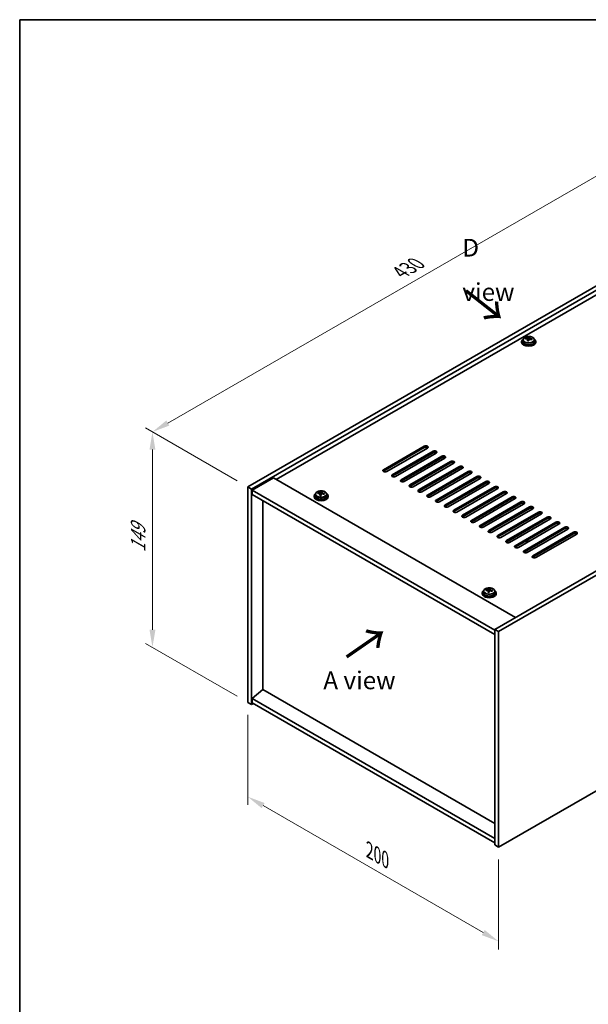
# Model space of a CAD drawing. Units: millimetres. Extents: x 58 to 7938, y 32 to 1437.
# Drawn here: x 58 to 379, y 600 to 1156 of the extents above; entities that cross this region are included whole.
import ezdxf

# ---------------------------------------------------------------- set-up
doc = ezdxf.new("R2010")
doc.units = ezdxf.units.MM
doc.header["$LTSCALE"] = 4
doc.layers.get('Defpoints').update_dxf_attribs({"lineweight": 25})
for name, color, linetype, lineweight in [('Border (ISO)', 7, 'Continuous', 35), ('Dimension (ISO)', 7, 'Continuous', 18), ('Symbol (ISO)', 7, 'Continuous', 18), ('Visible (ISO)', 7, 'Continuous', 35), ('Visible Narrow (ISO)', 7, 'Continuous', 25)]:
    doc.layers.add(name, color=color, linetype=linetype, lineweight=lineweight)
doc.styles.add('Note Text (TK)', font='txt')
doc.dimstyles.new('Default - Method 1b (TK)', dxfattribs={"dimscale": 4, "dimtxt": 2.5, "dimasz": 2.5, "dimexe": 1, "dimexo": 1.5, "dimgap": 1, "dimtad": 1, "dimtoh": 1, "dimrnd": 1e-08, "dimdsep": 46, "dimtxsty": 'Note Text (TK)', "dimcen": 0.09, "dimdle": 5, "dimclrd": 100, "dimclre": 100, "dimclrt": 7, "dimadec": 1, "dimazin": 1, "dimtfac": 1, "dimtmove": 0, "dimatfit": 3, "dimfxl": 1, "dimtolj": 1, "dimlwd": -1, "dimlwe": -1, "dimarcsym": 0})

# ---------------------------------------------------------------- blocks, each defined once
blk = doc.blocks.new('図面枠 tk図枠')
at = {"layer": 'Border (ISO)'}
for q in [(405.5, 289), (14.5, 8)]:
    blk.add_line((14.5, 289), q, dxfattribs=at)
blk = doc.blocks.new('*D6')
at = {"layer": 'Defpoints', "color": 0}
for p in [(186.57, 770.68), (327.99, 689.03), (327.99, 635.84)]:
    blk.add_point(p, dxfattribs=at)
at = {"layer": 'Dimension (ISO)', "color": 100}
for p, q in [((186.57, 763.76), (186.57, 712.87)), ((195.23, 712.49), (319.33, 640.84)), ((327.99, 682.11), (327.99, 631.22))]:
    blk.add_line(p, q, dxfattribs=at)
for points in [[(196.07, 713.93), (194.4, 711.04), (186.57, 717.49)], [(320.17, 642.28), (318.5, 639.39), (327.99, 635.84)]]:
    blk.add_solid(points, dxfattribs=at)
at = {"layer": 'Dimension (ISO)', "color": 7, "insert": (255.18, 687.21), "char_height": 10, "attachment_point": 4, "rotation": 330, "style": 'Note Text (TK)'}
blk.add_mtext('\\A1;{\\Q-30.000;\\W0.816;\\H0.816x;200}', dxfattribs=at)
blk = doc.blocks.new('*D7')
at = {"layer": 'Defpoints', "color": 0}
for p in [(490.63, 1067.89), (132.83, 923.37), (186.57, 892.34)]:
    blk.add_point(p, dxfattribs=at)
at = {"layer": 'Dimension (ISO)', "color": 100}
for p, q in [((484.63, 1071.35), (432.89, 1101.23)), ((428.23, 1093.92), (141.49, 928.37)), ((180.57, 895.81), (128.83, 925.68))]:
    blk.add_line(p, q, dxfattribs=at)
for points in [[(427.4, 1095.36), (429.06, 1092.47), (436.89, 1098.92)], [(140.66, 929.81), (142.33, 926.93), (132.83, 923.37)]]:
    blk.add_solid(points, dxfattribs=at)
at = {"layer": 'Dimension (ISO)', "color": 7, "insert": (272.58, 1013.38), "char_height": 10, "attachment_point": 4, "rotation": 30, "style": 'Note Text (TK)'}
blk.add_mtext('\\A1;{\\Q-30.000;\\W0.816;\\H0.816x;430}', dxfattribs=at)
blk = doc.blocks.new('*D8')
at = {"layer": 'Defpoints', "color": 0}
for p in [(186.57, 892.34), (132.83, 801.71), (186.57, 770.68)]:
    blk.add_point(p, dxfattribs=at)
at = {"layer": 'Dimension (ISO)', "color": 100}
for p, q in [((180.57, 895.81), (128.83, 925.68)), ((132.83, 913.37), (132.83, 811.71)), ((180.57, 774.15), (128.83, 804.02))]:
    blk.add_line(p, q, dxfattribs=at)
for points in [[(131.17, 913.37), (134.5, 913.37), (132.83, 923.37)], [(131.17, 811.71), (134.5, 811.71), (132.83, 801.71)]]:
    blk.add_solid(points, dxfattribs=at)
at = {"layer": 'Dimension (ISO)', "color": 7, "insert": (124.75, 855.39), "char_height": 10, "attachment_point": 4, "rotation": 90, "style": 'Note Text (TK)'}
blk.add_mtext('\\A1;{\\Q30.000;\\W0.816;\\H0.816x;149}', dxfattribs=at)

msp = doc.modelspace()

# ---------------------------------------------------------------- linework, layer by layer
at = {"layer": 'Visible (ISO)'}
for p, q in [((186.5733, 892.3423), (490.6293, 1067.8891)), ((188.6947, 891.1176), (492.7506, 1066.6643)), ((480.3762, 1056.8664), (202.66, 896.5269)), ((629.9293, 987.4642), (325.8734, 811.9174)), ((632.0506, 986.2394), (327.9947, 810.6926)), ((340.9653, 974.4002), (340.9653, 973.992)), ((341.8153, 975.3535), (341.8153, 974.4002)), ((343.2388, 975.8022), (343.2388, 976.21)), ((344.3817, 974.7566), (344.3817, 975.4113)), ((344.8437, 975.8478), (345.0035, 976.2649)), ((345.0035, 976.2649), (345.0035, 976.8598)), ((345.0035, 976.2649), (345.5488, 976.1953)), ((345.5488, 975.6632), (345.5488, 976.3859)), ((348.1153, 975.3535), (348.1153, 974.4002)), ((348.9653, 974.4002), (348.9653, 973.992)), ((263.1176, 902.0382), (286.0986, 915.3063)), ((286.0986, 914.4898), (263.1176, 901.2217)), ((287.8664, 914.2857), (264.8854, 901.0176)), ((268.0674, 899.1805), (291.0484, 912.4485)), ((291.0484, 911.632), (268.0674, 898.364)), ((292.8161, 911.4279), (269.8352, 898.1598)), ((273.0171, 896.3227), (295.9981, 909.5908)), ((295.9981, 908.7743), (273.0171, 895.5062)), ((297.7659, 908.5702), (274.7849, 895.3021)), ((277.9669, 893.465), (300.9479, 906.7331)), ((300.9479, 905.9166), (277.9669, 892.6485)), ((302.7156, 905.7124), (279.7347, 892.4444)), ((282.9166, 890.6073), (305.8976, 903.8753)), ((305.8976, 903.0588), (282.9166, 889.7908)), ((307.6654, 902.8547), (284.6844, 889.5866)), ((287.8664, 887.7495), (310.8474, 901.0176)), ((310.8474, 900.2011), (287.8664, 886.933)), ((201.069, 897.4454), (189.0482, 890.5052)), ((201.069, 897.4454), (337.5406, 818.6535)), ((312.6151, 899.997), (289.6341, 886.7289)), ((292.8161, 884.8918), (315.7971, 898.1598)), ((315.7971, 897.3433), (292.8161, 884.0753)), ((317.5649, 897.1392), (294.5839, 883.8712)), ((297.7659, 882.034), (320.7468, 895.3021)), ((186.5733, 892.3423), (188.6947, 891.1176)), ((186.5733, 770.6843), (186.5733, 892.3423)), ((188.6947, 769.4596), (188.6947, 891.1176)), ((189.0482, 890.5052), (189.0482, 888.0557)), ((325.8734, 811.5091), (189.0482, 890.5052)), ((227.8175, 888.6867), (227.9773, 889.1039)), ((227.9773, 889.1039), (227.9773, 889.6988)), ((227.9773, 889.1039), (228.5226, 889.0343)), ((228.5226, 888.5022), (228.5226, 889.2249)), ((320.7468, 894.4856), (297.7659, 881.2175)), ((322.5146, 894.2815), (299.5336, 881.0134)), ((302.7156, 879.1763), (325.6966, 892.4444)), ((325.6966, 891.6279), (302.7156, 878.3598)), ((327.4644, 891.4237), (304.4834, 878.1557)), ((307.6654, 876.3186), (330.6463, 889.5866)), ((189.0482, 888.0557), (325.8734, 809.0597)), ((195.0233, 777.9715), (195.0233, 884.606)), ((223.9391, 887.2392), (223.9391, 886.831)), ((224.7891, 888.1925), (224.7891, 887.2392)), ((226.2126, 888.6412), (226.2126, 889.049)), ((227.3556, 887.5956), (227.3556, 888.2503)), ((231.0891, 888.1925), (231.0891, 887.2392)), ((231.9391, 887.2392), (231.9391, 886.831)), ((330.6463, 888.7701), (307.6654, 875.5021)), ((332.4141, 888.566), (309.4331, 875.2979)), ((312.6151, 873.4608), (335.5961, 886.7289)), ((335.5961, 885.9124), (312.6151, 872.6443)), ((337.3639, 885.7083), (314.3829, 872.4402)), ((317.5649, 870.6031), (340.5458, 883.8712)), ((340.5458, 883.0547), (317.5649, 869.7866)), ((342.3136, 882.8505), (319.3326, 869.5825)), ((322.5146, 867.7453), (345.4956, 881.0134)), ((345.4956, 880.1969), (322.5146, 866.9289)), ((347.2634, 879.9928), (324.2824, 866.7247)), ((327.4644, 864.8876), (350.4453, 878.1557)), ((350.4453, 877.3392), (327.4644, 864.0711)), ((352.2131, 877.1351), (329.2321, 863.867)), ((332.4141, 862.0299), (355.3951, 875.2979)), ((355.3951, 874.4814), (332.4141, 861.2134)), ((357.1628, 874.2773), (334.1819, 861.0093)), ((337.3639, 859.1721), (360.3448, 872.4402)), ((360.3448, 871.6237), (337.3639, 858.3556)), ((362.1126, 871.4196), (339.1316, 858.1515)), ((342.3136, 856.3144), (365.2946, 869.5825)), ((365.2946, 868.766), (342.3136, 855.4979)), ((367.0623, 868.5618), (344.0814, 855.2938)), ((327.9947, 689.0347), (632.0506, 864.5814)), ((344.0814, 861.4175), (343.9046, 861.3154)), ((347.2634, 853.4567), (370.2443, 866.7247)), ((370.2443, 865.9082), (347.2634, 852.6402)), ((372.0121, 865.7041), (349.0311, 852.436)), ((343.4653, 860.6535), (343.4653, 860.7031)), ((319.5414, 833.4872), (319.5414, 832.5339)), ((320.9649, 833.9359), (320.9649, 834.3438)), ((322.1079, 832.8903), (322.1079, 833.545)), ((322.5698, 833.9815), (322.7296, 834.3986)), ((322.7296, 834.3986), (322.7296, 834.9936)), ((322.7296, 834.3986), (323.2749, 834.329)), ((323.2749, 833.7969), (323.2749, 834.5197)), ((325.8414, 833.4872), (325.8414, 832.5339)), ((318.6914, 832.5339), (318.6914, 832.1257)), ((326.6914, 832.5339), (326.6914, 832.1257)), ((325.8734, 811.9174), (325.8734, 690.2594)), ((327.9947, 810.6926), (325.8734, 811.9174)), ((327.9947, 810.6926), (327.9947, 689.0347)), ((194.9879, 777.992), (189.0482, 772.9297)), ((325.8734, 702.4252), (194.9879, 777.992)), ((325.8734, 693.9336), (189.0482, 772.9297)), ((189.0482, 772.9297), (189.0482, 770.4802)), ((186.5733, 770.6843), (188.6947, 769.4596)), ((189.7553, 770.0719), (188.6947, 769.4596)), ((189.0482, 770.4802), (325.8734, 691.4841)), ((327.9947, 689.0347), (325.8734, 690.2594))]:
    msp.add_line(p, q, dxfattribs=at)
for centre, major_axis, ratio, start_param, end_param in [((344.9653, 974.4002), (-4, 0), 0.57735027, 5.561933, 10.14603027), ((344.9653, 973.992), (-4, 0), 0.57735027, 0, 3.14159265), ((344.9653, 974.4002), (3.15, 0), 0.57735027, 3.14159265, 6.28318531), ((343.1589, 969.5276), (1.0054, 7.8735), 0.17632598, 0.58014933, 0.67341172), ((344.8854, 969.0884), (-7.603, 2.9126), 0.79723009, 5.14555671, 5.23802173), ((345.0452, 969.5055), (7.603, -2.9126), 0.79723009, 2.00396405, 2.09642907), ((344.604, 969.3431), (1.0313, 8.0762), 0.17632598, 0.76353964, 0.85600466), ((344.5657, 968.254), (-7.4122, 2.8395), 0.79723009, 4.9621664, 5.05542878), ((344.1212, 975.94), (0.74, 0), 0.57735027, 5.03597071, 6.06551618), ((344.604, 969.3431), (1.0313, 8.0762), 0.17632598, 0.39755639, 0.4900214), ((345.3265, 969.2508), (-1.0313, -8.0762), 0.17632598, 3.90513229, 3.99759731), ((345.3648, 970.3398), (7.4122, -2.8395), 0.79723009, 1.82057374, 1.91383613), ((346.2888, 975.6632), (-0.74, 0), 0.57735027, 0, 0.25776769), ((345.3265, 969.2508), (-1.0313, -8.0762), 0.17632598, 3.53914904, 3.63161406), ((344.8854, 969.0884), (-7.603, 2.9126), 0.79723009, 4.77957345, 4.87203847), ((345.0452, 969.5055), (7.603, -2.9126), 0.79723009, 1.6379808, 1.73044582), ((346.7716, 969.0663), (-1.0054, -7.8735), 0.17632598, 3.72174198, 3.81500437), ((286.9825, 914.796), (1.25, 0), 0.57735027, 5.49778714, 8.6393798), ((286.9825, 913.9795), (1.25, 0), 0.57735027, 0.60126422, 2.35619449), ((291.9322, 911.9382), (1.25, 0), 0.57735027, 5.49778714, 8.6393798), ((291.9322, 911.1217), (-1.25, 0), 0.57735027, 3.74285687, 5.49778714), ((296.882, 909.0805), (1.25, 0), 0.57735027, 5.49778714, 8.6393798), ((296.882, 908.264), (-1.25, 0), 0.57735027, 3.74285687, 5.49778714), ((301.8317, 906.2227), (1.25, 0), 0.57735027, 5.49778714, 8.6393798), ((301.8317, 905.4063), (-1.25, 0), 0.57735027, 3.74285687, 5.49778714), ((264.0015, 901.5279), (-1.25, 0), 0.57735027, 5.49778714, 8.6393798), ((264.0015, 900.7114), (1.25, 0), 0.57735027, 2.35619449, 2.54032844), ((306.7815, 903.365), (1.25, 0), 0.57735027, 5.49778714, 8.6393798), ((306.7815, 902.5485), (-1.25, 0), 0.57735027, 3.74285687, 5.49778714), ((311.7312, 900.5073), (1.25, 0), 0.57735027, 5.49778714, 8.6393798), ((311.7312, 899.6908), (-1.25, 0), 0.57735027, 3.74285687, 5.49778714), ((268.9513, 898.6702), (-1.25, 0), 0.57735027, 5.49778714, 8.6393798), ((268.9513, 897.8537), (-1.25, 0), 0.57735027, 5.49778714, 5.68192109), ((273.901, 895.8124), (-1.25, 0), 0.57735027, 5.49778714, 8.6393798), ((273.901, 894.9959), (-1.25, 0), 0.57735027, 5.49778714, 5.68192109), ((316.681, 897.6495), (1.25, 0), 0.57735027, 5.49778714, 8.6393798), ((316.681, 896.833), (-1.25, 0), 0.57735027, 3.74285687, 5.49778714), ((321.6307, 894.7918), (1.25, 0), 0.57735027, 5.49778714, 8.6393798), ((321.6307, 893.9753), (-1.25, 0), 0.57735027, 3.74285687, 5.49778714), ((228.019, 882.3445), (7.603, -2.9126), 0.79723009, 2.00396406, 2.09642907), ((227.5778, 882.1821), (1.0313, 8.0762), 0.17632598, 0.39755639, 0.4900214), ((228.3386, 883.1788), (7.4122, -2.8395), 0.79723009, 1.82057374, 1.91383613), ((228.3004, 882.0898), (-1.0313, -8.0762), 0.17632598, 3.53914904, 3.63161406), ((278.8508, 892.9547), (-1.25, 0), 0.57735027, 5.49778714, 8.6393798), ((278.8508, 892.1382), (-1.25, 0), 0.57735027, 5.49778714, 5.68192109), ((283.8005, 890.0969), (-1.25, 0), 0.57735027, 5.49778714, 8.6393798), ((283.8005, 889.2804), (-1.25, 0), 0.57735027, 5.49778714, 5.68192109), ((326.5805, 891.9341), (1.25, 0), 0.57735027, 5.49778714, 8.6393798), ((326.5805, 891.1176), (-1.25, 0), 0.57735027, 3.74285687, 5.49778714), ((331.5302, 889.0763), (1.25, 0), 0.57735027, 5.49778714, 8.6393798), ((227.9391, 887.2392), (-4, 0), 0.57735027, 5.561933, 10.14603027), ((227.9391, 886.831), (-4, 0), 0.57735027, 0, 3.14159265), ((227.9391, 887.2392), (3.15, 0), 0.57735027, 3.14159265, 6.28318531), ((226.1327, 882.3666), (1.0054, 7.8735), 0.17632598, 0.58014933, 0.67341172), ((227.8592, 881.9273), (-7.603, 2.9126), 0.79723009, 5.14555671, 5.23802173), ((227.5778, 882.1821), (1.0313, 8.0762), 0.17632598, 0.76353964, 0.85600466), ((227.5396, 881.093), (-7.4122, 2.8395), 0.79723009, 4.9621664, 5.05542878), ((227.095, 888.779), (0.74, 0), 0.57735027, 5.03597071, 6.06551618), ((228.3004, 882.0898), (-1.0313, -8.0762), 0.17632598, 3.90513229, 3.99759731), ((229.2626, 888.5022), (-0.74, 0), 0.57735027, 0, 0.25776769), ((227.8592, 881.9273), (-7.603, 2.9126), 0.79723009, 4.77957345, 4.87203847), ((228.019, 882.3445), (7.603, -2.9126), 0.79723009, 1.6379808, 1.73044582), ((229.7454, 881.9053), (-1.0054, -7.8735), 0.17632598, 3.72174198, 3.81500437), ((288.7503, 887.2392), (-1.25, 0), 0.57735027, 5.49778714, 8.6393798), ((288.7503, 886.4227), (-1.25, 0), 0.57735027, 5.49778714, 5.68192109), ((293.7, 884.3815), (-1.25, 0), 0.57735027, 5.49778714, 8.6393798), ((293.7, 883.565), (-1.25, 0), 0.57735027, 5.49778714, 5.68192109), ((331.5302, 888.2598), (-1.25, 0), 0.57735027, 3.74285687, 5.49778714), ((336.48, 886.2186), (1.25, 0), 0.57735027, 5.49778714, 8.6393798), ((336.48, 885.4021), (-1.25, 0), 0.57735027, 3.74285687, 5.49778714), ((341.4297, 883.3608), (1.25, 0), 0.57735027, 5.49778714, 8.6393798), ((298.6498, 881.5237), (-1.25, 0), 0.57735027, 5.49778714, 8.6393798), ((298.6498, 880.7072), (-1.25, 0), 0.57735027, 5.49778714, 5.68192109), ((303.5995, 878.666), (-1.25, 0), 0.57735027, 5.49778714, 8.6393798), ((303.5995, 877.8495), (-1.25, 0), 0.57735027, 5.49778714, 5.68192109), ((341.4297, 882.5443), (-1.25, 0), 0.57735027, 3.74285687, 5.49778714), ((346.3795, 880.5031), (1.25, 0), 0.57735027, 5.49778714, 8.6393798), ((346.3795, 879.6866), (-1.25, 0), 0.57735027, 3.74285687, 5.49778714), ((351.3292, 877.6454), (1.25, 0), 0.57735027, 5.49778714, 8.6393798), ((308.5493, 875.8083), (-1.25, 0), 0.57735027, 5.49778714, 8.6393798), ((308.5493, 874.9918), (-1.25, 0), 0.57735027, 5.49778714, 5.68192109), ((313.499, 872.9505), (-1.25, 0), 0.57735027, 5.49778714, 8.6393798), ((313.499, 872.134), (-1.25, 0), 0.57735027, 5.49778714, 5.68192109), ((351.3292, 876.8289), (-1.25, 0), 0.57735027, 3.74285687, 5.49778714), ((356.279, 874.7876), (1.25, 0), 0.57735027, 5.49778714, 8.6393798), ((356.279, 873.9711), (-1.25, 0), 0.57735027, 3.74285687, 5.49778714), ((361.2287, 871.9299), (1.25, 0), 0.57735027, 5.49778714, 8.6393798), ((318.4487, 870.0928), (-1.25, 0), 0.57735027, 5.49778714, 8.6393798), ((318.4487, 869.2763), (-1.25, 0), 0.57735027, 5.49778714, 5.68192109), ((323.3985, 867.235), (-1.25, 0), 0.57735027, 5.49778714, 8.6393798), ((323.3985, 866.4185), (-1.25, 0), 0.57735027, 5.49778714, 5.68192109), ((361.2287, 871.1134), (-1.25, 0), 0.57735027, 3.74285687, 5.49778714), ((366.1785, 869.0722), (1.25, 0), 0.57735027, 5.49778714, 8.6393798), ((366.1785, 868.2557), (-1.25, 0), 0.57735027, 3.74285687, 5.49778714), ((371.1282, 866.2144), (1.25, 0), 0.57735027, 5.49778714, 8.6393798), ((328.3482, 864.3773), (-1.25, 0), 0.57735027, 5.49778714, 8.6393798), ((328.3482, 863.5608), (-1.25, 0), 0.57735027, 5.49778714, 5.68192109), ((333.298, 861.5196), (-1.25, 0), 0.57735027, 5.49778714, 8.6393798), ((344.9653, 860.7031), (-1.5, 0), 0.57735027, 5.49778714, 6.33885583), ((344.9653, 860.9072), (-1.25, 0), 0.57735027, 4.57049191, 6.42508238), ((371.1282, 865.3979), (-1.25, 0), 0.57735027, 3.74285687, 5.49778714), ((333.298, 860.7031), (-1.25, 0), 0.57735027, 5.49778714, 5.68192109), ((338.2477, 858.6618), (-1.25, 0), 0.57735027, 5.49778714, 8.6393798), ((338.2477, 857.8453), (-1.25, 0), 0.57735027, 5.49778714, 5.68192109), ((343.1975, 855.8041), (-1.25, 0), 0.57735027, 5.49778714, 8.6393798), ((343.1975, 854.9876), (-1.25, 0), 0.57735027, 5.49778714, 5.68192109), ((348.1472, 852.9463), (-1.25, 0), 0.57735027, 5.49778714, 8.6393798), ((348.1472, 852.1299), (-1.25, 0), 0.57735027, 5.49778714, 5.68192109), ((322.6914, 832.5339), (-4, 0), 0.57735027, 5.561933, 10.14603027), ((320.885, 827.6613), (1.0054, 7.8735), 0.17632598, 0.58014933, 0.67341172), ((322.6115, 827.2221), (-7.603, 2.9126), 0.79723009, 5.14555671, 5.23802173), ((322.7713, 827.6392), (7.603, -2.9126), 0.79723009, 2.00396405, 2.09642907), ((321.8473, 834.0737), (0.74, 0), 0.57735027, 5.03597072, 6.06551618), ((322.3301, 827.4768), (1.0313, 8.0762), 0.17632598, 0.39755639, 0.4900214), ((323.0909, 828.4735), (7.4122, -2.8395), 0.79723009, 1.82057374, 1.91383613), ((324.0149, 833.7969), (-0.74, 0), 0.57735027, 0, 0.25776769), ((323.0527, 827.3845), (-1.0313, -8.0762), 0.17632598, 3.53914904, 3.63161406), ((322.6115, 827.2221), (-7.603, 2.9126), 0.79723009, 4.77957345, 4.87203847), ((322.7713, 827.6392), (7.603, -2.9126), 0.79723009, 1.6379808, 1.73044582), ((324.4977, 827.2), (-1.0054, -7.8735), 0.17632598, 3.72174198, 3.81500437), ((322.6914, 832.1257), (-4, 0), 0.57735027, 0, 3.14159267), ((322.6914, 832.5339), (3.15, 0), 0.57735027, 3.14159265, 6.28318531), ((322.3301, 827.4768), (1.0313, 8.0762), 0.17632598, 0.76353964, 0.85600466), ((322.2919, 826.3878), (-7.4122, 2.8395), 0.79723009, 4.9621664, 5.05542878), ((323.0527, 827.3845), (-1.0313, -8.0762), 0.17632598, 3.90513229, 3.99759731)]:
    msp.add_ellipse(centre, major_axis=major_axis, ratio=ratio, start_param=start_param, end_param=end_param, dxfattribs=at)
for points, knots in [([(341.8153, 975.3535), (341.8153, 975.5479), (341.8655, 975.7418), (342.06, 976.1139), (342.2086, 976.2911), (342.5937, 976.6146), (342.8347, 976.7589), (343.3807, 976.995), (343.6861, 977.0864), (344.3283, 977.2072), (344.6649, 977.2369), (345.3364, 977.2324), (345.6712, 977.1983), (346.307, 977.0695), (346.6079, 976.9746), (347.1464, 976.7312), (347.3838, 976.5826), (347.7674, 976.2436), (347.9146, 976.0533), (348.0778, 975.6895), (348.1153, 975.5217), (348.1153, 975.3535)], [1.3531272, 1.3531272, 1.3531272, 1.3531272, 1.64628527, 1.64628527, 1.95530068, 1.95530068, 2.28106049, 2.28106049, 2.60892566, 2.60892566, 2.93547521, 2.93547521, 3.26146237, 3.26146237, 3.58809187, 3.58809187, 3.91601536, 3.91601536, 4.2411655, 4.2411655, 4.49471985, 4.49471985, 4.49471985, 4.49471985]), ([(344.3643, 975.303), (344.3842, 975.3655), (344.3876, 975.4326), (344.3534, 975.5568), (344.3158, 975.614), (344.2155, 975.7048), (344.1463, 975.7444), (343.9844, 975.7976), (343.8918, 975.8113), (343.8015, 975.8124)], [0.225164225, 0.225164225, 0.225164225, 0.225164225, 0.253148765, 0.253148765, 0.281133306, 0.281133306, 0.309117846, 0.309117846, 0.337102387, 0.337102387, 0.337102387, 0.337102387]), ([(343.9613, 976.2296), (344.0516, 976.2285), (344.1522, 976.2355), (344.3466, 976.2673), (344.4404, 976.2919), (344.5977, 976.3499), (344.6714, 976.3869), (344.7844, 976.4683), (344.8237, 976.5128), (344.8437, 976.5545)], [0.113199271, 0.113199271, 0.113199271, 0.113199271, 0.141183811, 0.141183811, 0.169168352, 0.169168352, 0.197152892, 0.197152892, 0.225137433, 0.225137433, 0.225137433, 0.225137433]), ([(345.9692, 975.5357), (345.8789, 975.5576), (345.7783, 975.5686), (345.5839, 975.5608), (345.4901, 975.542), (345.3328, 975.4841), (345.2591, 975.4412), (345.1461, 975.3358), (345.1068, 975.2732), (345.0868, 975.2108)], [0.338363496, 0.338363496, 0.338363496, 0.338363496, 0.366348036, 0.366348036, 0.394332577, 0.394332577, 0.422317117, 0.422317117, 0.450301658, 0.450301658, 0.450301658, 0.450301658]), ([(345.5662, 976.4622), (345.5463, 976.4205), (345.5429, 976.3715), (345.5771, 976.2712), (345.6147, 976.22), (345.715, 976.1292), (345.7842, 976.0837), (345.9461, 976.0064), (346.0387, 975.9747), (346.129, 975.9528)], [0, 0, 0, 0, 0.027984541, 0.027984541, 0.055969081, 0.055969081, 0.083953622, 0.083953622, 0.111938162, 0.111938162, 0.111938162, 0.111938162]), ([(224.7891, 888.1925), (224.7891, 888.3869), (224.8393, 888.5808), (225.0338, 888.9529), (225.1825, 889.1301), (225.5676, 889.4536), (225.8086, 889.5979), (226.3545, 889.834), (226.6599, 889.9254), (227.3021, 890.0462), (227.6387, 890.0758), (228.3102, 890.0714), (228.645, 890.0373), (229.2809, 889.9085), (229.5818, 889.8136), (230.1203, 889.5702), (230.3577, 889.4216), (230.7413, 889.0826), (230.8884, 888.8922), (231.0516, 888.5285), (231.0891, 888.3607), (231.0891, 888.1925)], [1.3531272, 1.3531272, 1.3531272, 1.3531272, 1.64628527, 1.64628527, 1.95530068, 1.95530068, 2.28106049, 2.28106049, 2.60892566, 2.60892566, 2.93547521, 2.93547521, 3.26146237, 3.26146237, 3.58809187, 3.58809187, 3.91601536, 3.91601536, 4.2411655, 4.2411655, 4.49471985, 4.49471985, 4.49471985, 4.49471985]), ([(226.9352, 889.0686), (227.0254, 889.0675), (227.126, 889.0745), (227.3204, 889.1062), (227.4142, 889.1309), (227.5715, 889.1888), (227.6452, 889.2258), (227.7582, 889.3073), (227.7976, 889.3518), (227.8175, 889.3935)], [0.113199271, 0.113199271, 0.113199271, 0.113199271, 0.141183811, 0.141183811, 0.169168352, 0.169168352, 0.197152892, 0.197152892, 0.225137433, 0.225137433, 0.225137433, 0.225137433]), ([(228.5401, 889.3012), (228.5201, 889.2595), (228.5167, 889.2105), (228.5509, 889.1102), (228.5885, 889.059), (228.6888, 888.9682), (228.7581, 888.9227), (228.9199, 888.8454), (229.0126, 888.8137), (229.1028, 888.7918)], [0, 0, 0, 0, 0.027984541, 0.027984541, 0.055969081, 0.055969081, 0.083953622, 0.083953622, 0.111938162, 0.111938162, 0.111938162, 0.111938162]), ([(227.3381, 888.142), (227.3581, 888.2045), (227.3615, 888.2716), (227.3273, 888.3958), (227.2896, 888.453), (227.1893, 888.5438), (227.1201, 888.5834), (226.9582, 888.6366), (226.8656, 888.6503), (226.7754, 888.6514)], [0.225164225, 0.225164225, 0.225164225, 0.225164225, 0.253148765, 0.253148765, 0.281133306, 0.281133306, 0.309117846, 0.309117846, 0.337102387, 0.337102387, 0.337102387, 0.337102387]), ([(228.943, 888.3746), (228.8528, 888.3965), (228.7522, 888.4075), (228.5577, 888.3998), (228.4639, 888.381), (228.3066, 888.3231), (228.2329, 888.2802), (228.1199, 888.1747), (228.0806, 888.1122), (228.0606, 888.0497)], [0.338363496, 0.338363496, 0.338363496, 0.338363496, 0.366348036, 0.366348036, 0.394332577, 0.394332577, 0.422317117, 0.422317117, 0.450301658, 0.450301658, 0.450301658, 0.450301658]), ([(319.5414, 833.4872), (319.5414, 833.6817), (319.5916, 833.8755), (319.7862, 834.2476), (319.9348, 834.4248), (320.3199, 834.7483), (320.5609, 834.8926), (321.1068, 835.1287), (321.4122, 835.2201), (322.0544, 835.3409), (322.391, 835.3706), (323.0625, 835.3661), (323.3973, 835.3321), (324.0332, 835.2032), (324.3341, 835.1083), (324.8726, 834.865), (325.11, 834.7163), (325.4936, 834.3773), (325.6407, 834.187), (325.804, 833.8233), (325.8414, 833.6554), (325.8414, 833.4872)], [1.3531272, 1.3531272, 1.3531272, 1.3531272, 1.64628527, 1.64628527, 1.95530068, 1.95530068, 2.28106049, 2.28106049, 2.60892566, 2.60892566, 2.93547521, 2.93547521, 3.26146237, 3.26146237, 3.58809187, 3.58809187, 3.91601536, 3.91601536, 4.2411655, 4.2411655, 4.49471986, 4.49471986, 4.49471986, 4.49471986]), ([(322.0904, 833.4367), (322.1104, 833.4992), (322.1138, 833.5663), (322.0796, 833.6906), (322.0419, 833.7477), (321.9416, 833.8385), (321.8724, 833.8781), (321.7106, 833.9313), (321.6179, 833.945), (321.5277, 833.9462)], [0.225164225, 0.225164225, 0.225164225, 0.225164225, 0.253148765, 0.253148765, 0.281133306, 0.281133306, 0.309117846, 0.309117846, 0.337102387, 0.337102387, 0.337102387, 0.337102387]), ([(321.6875, 834.3633), (321.7777, 834.3622), (321.8783, 834.3692), (322.0727, 834.401), (322.1666, 834.4257), (322.3239, 834.4836), (322.3975, 834.5206), (322.5105, 834.602), (322.5499, 834.6465), (322.5698, 834.6882)], [0.113199271, 0.113199271, 0.113199271, 0.113199271, 0.141183811, 0.141183811, 0.169168352, 0.169168352, 0.197152892, 0.197152892, 0.225137433, 0.225137433, 0.225137433, 0.225137433]), ([(323.6953, 833.6694), (323.6051, 833.6913), (323.5045, 833.7023), (323.3101, 833.6945), (323.2162, 833.6757), (323.0589, 833.6178), (322.9852, 833.5749), (322.8722, 833.4695), (322.8329, 833.407), (322.813, 833.3445)], [0.338363496, 0.338363496, 0.338363496, 0.338363496, 0.366348036, 0.366348036, 0.394332577, 0.394332577, 0.422317117, 0.422317117, 0.450301658, 0.450301658, 0.450301658, 0.450301658]), ([(323.2924, 834.5959), (323.2724, 834.5542), (323.269, 834.5052), (323.3032, 834.4049), (323.3408, 834.3537), (323.4412, 834.2629), (323.5104, 834.2174), (323.6722, 834.1402), (323.7649, 834.1084), (323.8551, 834.0865)], [0, 0, 0, 0, 0.027984541, 0.027984541, 0.055969081, 0.055969081, 0.083953622, 0.083953622, 0.111938162, 0.111938162, 0.111938162, 0.111938162])]:
    msp.add_open_spline(points, degree=3, knots=knots, dxfattribs=at)
at = {"layer": 'Visible Narrow (ISO)'}
for p, q in [((343.9613, 975.7973), (343.9613, 976.2296)), ((344.3643, 974.7585), (344.3643, 975.303)), ((344.8437, 976.5545), (344.8437, 975.8478)), ((346.129, 975.9528), (346.129, 975.4955)), ((286.0986, 915.3063), (286.0986, 914.4898)), ((291.0484, 911.632), (291.0484, 912.4485)), ((295.9981, 908.7743), (295.9981, 909.5908)), ((300.9479, 905.9166), (300.9479, 906.7331)), ((263.1176, 901.2217), (263.1176, 902.0382)), ((305.8976, 903.0588), (305.8976, 903.8753)), ((310.8474, 900.2011), (310.8474, 901.0176)), ((268.0674, 899.1805), (268.0674, 898.364)), ((273.0171, 896.3227), (273.0171, 895.5062)), ((315.7971, 897.3433), (315.7971, 898.1598)), ((320.7468, 894.4856), (320.7468, 895.3021)), ((226.9352, 888.6363), (226.9352, 889.0686)), ((227.8175, 889.3935), (227.8175, 888.6867)), ((277.9669, 893.465), (277.9669, 892.6485)), ((282.9166, 890.6073), (282.9166, 889.7908)), ((325.6966, 891.6279), (325.6966, 892.4444)), ((330.6463, 888.7701), (330.6463, 889.5866)), ((227.3381, 887.5975), (227.3381, 888.142)), ((229.1028, 888.7918), (229.1028, 888.3345)), ((287.8664, 887.7495), (287.8664, 886.933)), ((292.8161, 884.8918), (292.8161, 884.0753)), ((335.5961, 885.9124), (335.5961, 886.7289)), ((340.5458, 883.0547), (340.5458, 883.8712)), ((297.7659, 882.034), (297.7659, 881.2175)), ((302.7156, 879.1763), (302.7156, 878.3598)), ((345.4956, 880.1969), (345.4956, 881.0134)), ((350.4453, 877.3392), (350.4453, 878.1557)), ((307.6654, 876.3186), (307.6654, 875.5021)), ((312.6151, 873.4608), (312.6151, 872.6443)), ((355.3951, 874.4814), (355.3951, 875.2979)), ((360.3448, 871.6237), (360.3448, 872.4402)), ((317.5649, 870.6031), (317.5649, 869.7866)), ((322.5146, 867.7453), (322.5146, 866.9289)), ((365.2946, 868.766), (365.2946, 869.5825)), ((327.4644, 864.8876), (327.4644, 864.0711)), ((332.4141, 862.0299), (332.4141, 861.2134)), ((370.2443, 865.9082), (370.2443, 866.7247)), ((337.3639, 859.1721), (337.3639, 858.3556)), ((342.3136, 856.3144), (342.3136, 855.4979)), ((347.2634, 853.4567), (347.2634, 852.6402)), ((321.6875, 833.931), (321.6875, 834.3633)), ((322.5698, 834.6882), (322.5698, 833.9815)), ((323.8551, 834.0865), (323.8551, 833.6292)), ((322.0904, 832.8922), (322.0904, 833.4367))]:
    msp.add_line(p, q, dxfattribs=at)
for centre in [(344.9653, 975.3535), (227.9391, 888.1925), (322.6914, 833.4872)]:
    msp.add_ellipse(centre, major_axis=(3.15, 0), ratio=0.57735027, start_param=3.14159265, end_param=6.28318531, dxfattribs=at)
for centre in [(344.9653, 975.4655), (227.9391, 888.3045), (322.6914, 833.5993)]:
    msp.add_ellipse(centre, major_axis=(3.0575, 0), ratio=0.57735027, dxfattribs=at)

# ---------------------------------------------------------------- block references
at = {"xscale": 4, "yscale": 4, "zscale": 4}
msp.add_blockref('図面枠 tk図枠', (0, 0), dxfattribs=at)

# ---------------------------------------------------------------- texts
at = {"layer": 'Symbol (ISO)', "color": 7, "char_height": 10, "attachment_point": 4, "line_spacing_factor": 1.5, "style": 'Note Text (TK)'}
for s, insert, width in [('{\\fＭＳ Ｐゴシック|b0|i0;D view}', (307.568, 1014.8209), 41.754384), ('{\\fＭＳ Ｐゴシック|b0|i0;A view}', (229.181, 783.1652), 41.520467)]:
    msp.add_mtext(s, dxfattribs=dict(at, insert=insert, width=width))
at = {"layer": 'Symbol (ISO)', "color": 7, "char_height": 20, "width": 29.941521, "attachment_point": 4, "line_spacing_factor": 1.5, "style": 'Note Text (TK)'}
for insert, rotation in [((308.4939, 1003.4776), 321.822006), ((241.6086, 795.4521), 34.75263)]:
    msp.add_mtext('{\\fＭＳ Ｐゴシック|b0|i0;\\H20.0000;→}', dxfattribs=dict(at, insert=insert, rotation=rotation))

# ---------------------------------------------------------------- dimensions: what is measured, and where the dimension line sits
at = {"layer": 'Dimension (ISO)', "color": 100}
for base, p1, p2, angle, text, picture, middle in [((132.8332, 923.3692), (490.6293, 1067.8891), (186.5733, 892.3423), 30, '{\\Q-30.000;\\W0.816;\\H0.816x;<>}', '*D7', (282.7599, 1009.9294)), ((132.8332, 801.7112), (186.5733, 892.3423), (186.5733, 770.6843), 90, '{\\Q30.000;\\W0.816;\\H0.816x;<>}', '*D8', (132.8332, 864.2188)), ((327.9947, 635.836), (186.5733, 770.6843), (327.9947, 689.0347), 150, '{\\Q-30.000;\\W0.816;\\H0.816x;<>}', '*D6', (257.284, 676.6609))]:
    dim = msp.add_linear_dim(base=base, p1=p1, p2=p2, angle=angle, text=text, dimstyle='Default - Method 1b (TK)', override={"dimgap": 1, "dimtoh": 0, "dimdec": 2, "dimlfac": 1.224745, "dimtol": 0, "dimlim": 0, "dimtp": 0, "dimtm": 0, "dimtdec": 2, "dimtofl": 0, "dimatfit": 1}, dxfattribs=at)
    dim.commit()
    dim.dimension.update_dxf_attribs({"geometry": picture, "text_midpoint": middle, "dimtype": 160})

doc.saveas('drawing.dxf')
